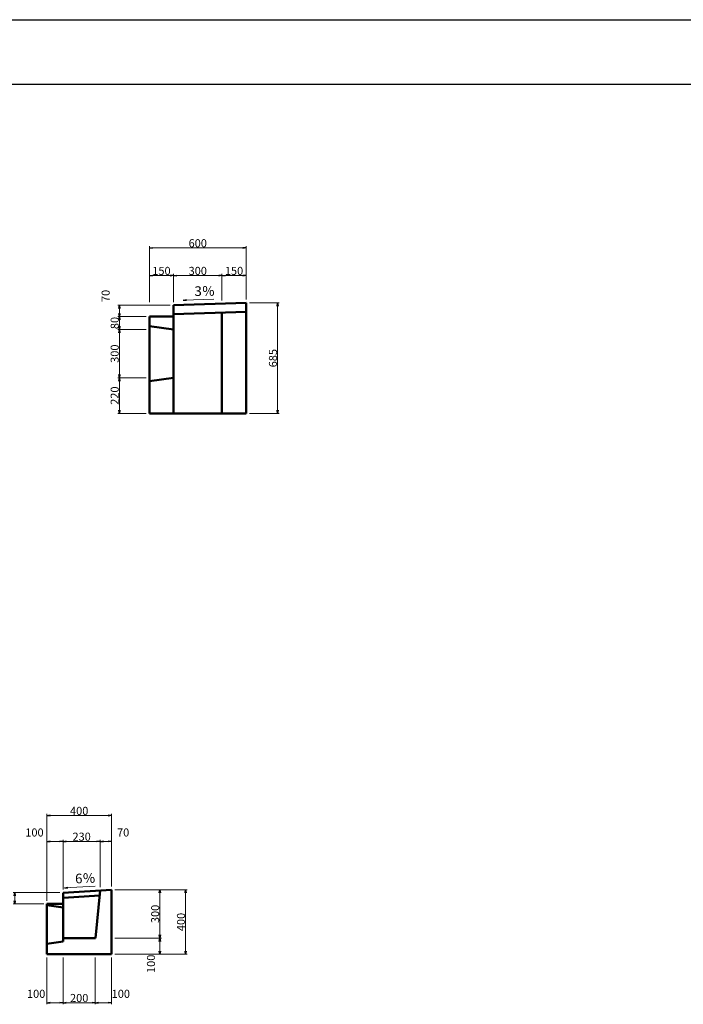
# Model space of a CAD drawing. Extents: x 149409 to 150250, y -87797 to -87203.
# Drawn here: x 149624 to 149830, y -87509 to -87203 of the extents above; entities that cross this region are included whole.
import ezdxf

# ---------------------------------------------------------------- set-up
doc = ezdxf.new("R2010")
doc.units = 0
doc.header["$LTSCALE"] = 100
doc.header["$MEASUREMENT"] = 0
doc.header["$PDMODE"] = 34
doc.header["$PDSIZE"] = 250
doc.layers.get('0').update_dxf_attribs({"linetype": 'CONTINUOUS'})
doc.layers.get('DEFPOINTS').update_dxf_attribs({"color": 8, "linetype": 'CONTINUOUS'})
for name, color, linetype, lineweight in [('D-STR-DIM（寸法）', 7, 'CONTINUOUS', 25), ('D-STR-HTXT（旗揚げ）', 7, 'CONTINUOUS', 25), ('D-STR-TXT（文字）', 7, 'CONTINUOUS', 25), ('D-STR（構造物外形線）', 1, 'CONTINUOUS', 50)]:
    doc.layers.add(name, color=color, linetype=linetype, lineweight=lineweight)
doc.layers.add('D-TTL(外枠）', color=2, linetype='CONTINUOUS')
doc.styles.add('ＭＳ ゴシック', font='txt')
doc.styles.add('ＭＳゴシック', font='txt')
doc.dimstyles.new('1-20', dxfattribs={"dimtxt": 2.5, "dimasz": 1, "dimexe": 0.5, "dimexo": 1, "dimgap": 0.2, "dimtad": 1, "dimdec": 0, "dimlfac": 20, "dimdsep": 46, "dimtxsty": 'ＭＳゴシック', "dimblk": 'OPEN', "dimcen": 0, "dimclrd": 7, "dimclre": 7, "dimclrt": 7, "dimadec": 0, "dimazin": 0, "dimtfac": 1, "dimtdec": 0, "dimtofl": 0, "dimtmove": 2, "dimatfit": 3, "dimldrblk": 'OPEN', "dimfxl": 0, "dimtolj": 1, "dimtzin": 0, "dimlwd": 5, "dimlwe": 5, "dimarcsym": 0})

# ---------------------------------------------------------------- blocks, each defined once
blk = doc.blocks.new('_OPEN')
at = {"color": 0, "linetype": 'ByBlock', "ltscale": 10}
for p, q in [((-1, 0.17), (0, 0)), ((0, 0), (-1, -0.17)), ((0, 0), (-1, 0))]:
    blk.add_line(p, q, dxfattribs=at)
blk = doc.blocks.new('*D52')
at = {"layer": 'D-STR-DIM（寸法）', "color": 7, "linetype": 'Continuous', "lineweight": 5}
for p, q in [((149663.29, -87299.39), (149654.49, -87299.39)), ((149654.99, -87300.39), (149654.99, -87313.39)), ((149663.29, -87314.39), (149654.49, -87314.39))]:
    blk.add_line(p, q, dxfattribs=at)
at = {"layer": 'DEFPOINTS', "color": 0, "linetype": 'Continuous'}
for p in [(149664.29, -87299.39), (149654.99, -87314.39), (149664.29, -87314.39)]:
    blk.add_point(p, dxfattribs=at)
at = {"layer": 'D-STR-DIM（寸法）', "color": 7, "linetype": 'Continuous', "lineweight": 5}
for p, rotation in [((149654.99, -87299.39), 90), ((149654.99, -87314.39), 270)]:
    blk.add_blockref('_OPEN', p, dxfattribs=dict(at, rotation=rotation))
at = {"layer": 'D-STR-DIM（寸法）', "color": 7, "linetype": 'Continuous', "insert": (149653.54, -87306.89), "char_height": 2.5, "attachment_point": 5, "rotation": 90, "style": 'ＭＳゴシック'}
blk.add_mtext('\\A1;300', dxfattribs=at)
blk = doc.blocks.new('*D53')
at = {"layer": 'D-STR-DIM（寸法）', "color": 7, "linetype": 'Continuous', "lineweight": 5}
for p, q in [((149663.29, -87295.39), (149654.49, -87295.39)), ((149654.99, -87298.39), (149654.99, -87296.39)), ((149663.29, -87299.39), (149654.49, -87299.39))]:
    blk.add_line(p, q, dxfattribs=at)
at = {"layer": 'DEFPOINTS', "color": 0, "linetype": 'Continuous'}
for p in [(149654.99, -87295.39), (149664.29, -87295.39), (149664.29, -87299.39)]:
    blk.add_point(p, dxfattribs=at)
at = {"layer": 'D-STR-DIM（寸法）', "color": 7, "linetype": 'Continuous', "lineweight": 5}
for p, rotation in [((149654.99, -87295.39), 90), ((149654.99, -87299.39), 270)]:
    blk.add_blockref('_OPEN', p, dxfattribs=dict(at, rotation=rotation))
at = {"layer": 'D-STR-DIM（寸法）', "color": 7, "linetype": 'Continuous', "insert": (149653.54, -87297.39), "char_height": 2.5, "attachment_point": 5, "rotation": 90, "style": 'ＭＳゴシック'}
blk.add_mtext('\\A1;80', dxfattribs=at)
blk = doc.blocks.new('*D1')
at = {"layer": 'D-STR-DIM（寸法）', "color": 7, "linetype": 'Continuous', "lineweight": 5}
for p, q in [((149670.79, -87291.89), (149654.49, -87291.89)), ((149654.99, -87294.39), (149654.99, -87292.89)), ((149663.29, -87295.39), (149654.49, -87295.39))]:
    blk.add_line(p, q, dxfattribs=at)
at = {"layer": 'DEFPOINTS', "color": 0, "linetype": 'Continuous'}
for p in [(149654.99, -87291.89), (149671.79, -87291.89), (149664.29, -87295.39)]:
    blk.add_point(p, dxfattribs=at)
at = {"layer": 'D-STR-DIM（寸法）', "color": 7, "linetype": 'Continuous', "lineweight": 5}
for p, rotation in [((149654.99, -87291.89), 90), ((149654.99, -87295.39), 270)]:
    blk.add_blockref('_OPEN', p, dxfattribs=dict(at, rotation=rotation))
at = {"layer": 'D-STR-DIM（寸法）', "color": 7, "linetype": 'Continuous', "insert": (149650.74, -87289), "char_height": 2.5, "attachment_point": 5, "rotation": 90, "style": 'ＭＳゴシック'}
blk.add_mtext('\\A1;70', dxfattribs=at)
blk = doc.blocks.new('*D2')
at = {"layer": 'D-STR-DIM（寸法）', "color": 7, "linetype": 'Continuous', "lineweight": 5}
for p, q in [((149664.29, -87290.89), (149664.29, -87273.61)), ((149693.29, -87274.11), (149665.29, -87274.11)), ((149694.29, -87290.14), (149694.29, -87273.61))]:
    blk.add_line(p, q, dxfattribs=at)
at = {"layer": 'DEFPOINTS', "color": 0, "linetype": 'Continuous'}
for p in [(149664.29, -87274.11), (149664.29, -87291.89), (149694.29, -87291.14)]:
    blk.add_point(p, dxfattribs=at)
at = {"layer": 'D-STR-DIM（寸法）', "color": 7, "linetype": 'Continuous', "lineweight": 5, "rotation": 180}
blk.add_blockref('_OPEN', (149664.29, -87274.11), dxfattribs=at)
at = {"layer": 'D-STR-DIM（寸法）', "color": 7, "linetype": 'Continuous', "lineweight": 5}
blk.add_blockref('_OPEN', (149694.29, -87274.11), dxfattribs=at)
at = {"layer": 'D-STR-DIM（寸法）', "color": 7, "linetype": 'Continuous', "insert": (149679.29, -87272.66), "char_height": 2.5, "attachment_point": 5, "style": 'ＭＳゴシック'}
blk.add_mtext('\\A1;600', dxfattribs=at)
blk = doc.blocks.new('*D3')
at = {"layer": 'D-STR-DIM（寸法）', "color": 7, "linetype": 'Continuous', "lineweight": 5}
for p, q in [((149664.29, -87290.89), (149664.29, -87282.18)), ((149670.79, -87282.68), (149665.29, -87282.68)), ((149671.79, -87290.89), (149671.79, -87282.18))]:
    blk.add_line(p, q, dxfattribs=at)
at = {"layer": 'DEFPOINTS', "color": 0, "linetype": 'Continuous'}
for p in [(149664.29, -87282.68), (149664.29, -87291.89), (149671.79, -87291.89)]:
    blk.add_point(p, dxfattribs=at)
at = {"layer": 'D-STR-DIM（寸法）', "color": 7, "linetype": 'Continuous', "lineweight": 5, "rotation": 180}
blk.add_blockref('_OPEN', (149664.29, -87282.68), dxfattribs=at)
at = {"layer": 'D-STR-DIM（寸法）', "color": 7, "linetype": 'Continuous', "lineweight": 5}
blk.add_blockref('_OPEN', (149671.79, -87282.68), dxfattribs=at)
at = {"layer": 'D-STR-DIM（寸法）', "color": 7, "linetype": 'Continuous', "insert": (149668.04, -87281.23), "char_height": 2.5, "attachment_point": 5, "style": 'ＭＳゴシック'}
blk.add_mtext('\\A1;150', dxfattribs=at)
blk = doc.blocks.new('*D4')
at = {"layer": 'D-STR-DIM（寸法）', "color": 7, "linetype": 'Continuous', "lineweight": 5}
for p, q in [((149671.79, -87290.89), (149671.79, -87282.18)), ((149672.79, -87282.68), (149685.79, -87282.68)), ((149686.79, -87290.39), (149686.79, -87282.18))]:
    blk.add_line(p, q, dxfattribs=at)
at = {"layer": 'DEFPOINTS', "color": 0, "linetype": 'Continuous'}
for p in [(149686.79, -87282.68), (149671.79, -87291.89), (149686.79, -87291.39)]:
    blk.add_point(p, dxfattribs=at)
at = {"layer": 'D-STR-DIM（寸法）', "color": 7, "linetype": 'Continuous', "lineweight": 5, "rotation": 180}
blk.add_blockref('_OPEN', (149671.79, -87282.68), dxfattribs=at)
at = {"layer": 'D-STR-DIM（寸法）', "color": 7, "linetype": 'Continuous', "lineweight": 5}
blk.add_blockref('_OPEN', (149686.79, -87282.68), dxfattribs=at)
at = {"layer": 'D-STR-DIM（寸法）', "color": 7, "linetype": 'Continuous', "insert": (149679.29, -87281.23), "char_height": 2.5, "attachment_point": 5, "style": 'ＭＳゴシック'}
blk.add_mtext('\\A1;300', dxfattribs=at)
blk = doc.blocks.new('*D5')
at = {"layer": 'D-STR-DIM（寸法）', "color": 7, "linetype": 'Continuous', "lineweight": 5}
for p, q in [((149686.79, -87290.39), (149686.79, -87282.18)), ((149687.79, -87282.68), (149693.29, -87282.68)), ((149694.29, -87290.14), (149694.29, -87282.18))]:
    blk.add_line(p, q, dxfattribs=at)
at = {"layer": 'DEFPOINTS', "color": 0, "linetype": 'Continuous'}
for p in [(149694.29, -87282.68), (149686.79, -87291.39), (149694.29, -87291.14)]:
    blk.add_point(p, dxfattribs=at)
at = {"layer": 'D-STR-DIM（寸法）', "color": 7, "linetype": 'Continuous', "lineweight": 5, "rotation": 180}
blk.add_blockref('_OPEN', (149686.79, -87282.68), dxfattribs=at)
at = {"layer": 'D-STR-DIM（寸法）', "color": 7, "linetype": 'Continuous', "lineweight": 5}
blk.add_blockref('_OPEN', (149694.29, -87282.68), dxfattribs=at)
at = {"layer": 'D-STR-DIM（寸法）', "color": 7, "linetype": 'Continuous', "insert": (149690.54, -87281.23), "char_height": 2.5, "attachment_point": 5, "style": 'ＭＳゴシック'}
blk.add_mtext('\\A1;150', dxfattribs=at)
blk = doc.blocks.new('*D6')
at = {"layer": 'D-STR-DIM（寸法）', "color": 7, "linetype": 'Continuous', "lineweight": 5}
for p, q in [((149663.29, -87314.39), (149654.49, -87314.39)), ((149654.99, -87315.39), (149654.99, -87324.39)), ((149663.29, -87325.39), (149654.49, -87325.39))]:
    blk.add_line(p, q, dxfattribs=at)
at = {"layer": 'DEFPOINTS', "color": 0, "linetype": 'Continuous'}
for p in [(149664.29, -87314.39), (149654.99, -87325.39), (149664.29, -87325.39)]:
    blk.add_point(p, dxfattribs=at)
at = {"layer": 'D-STR-DIM（寸法）', "color": 7, "linetype": 'Continuous', "lineweight": 5}
for p, rotation in [((149654.99, -87314.39), 90), ((149654.99, -87325.39), 270)]:
    blk.add_blockref('_OPEN', p, dxfattribs=dict(at, rotation=rotation))
at = {"layer": 'D-STR-DIM（寸法）', "color": 7, "linetype": 'Continuous', "insert": (149653.54, -87319.89), "char_height": 2.5, "attachment_point": 5, "rotation": 90, "style": 'ＭＳゴシック'}
blk.add_mtext('\\A1;220', dxfattribs=at)
blk = doc.blocks.new('*D7')
at = {"layer": 'D-STR-DIM（寸法）', "color": 7, "linetype": 'Continuous', "lineweight": 5}
for p, q in [((149695.29, -87291.14), (149704.56, -87291.14)), ((149704.06, -87292.14), (149704.06, -87324.39)), ((149695.29, -87325.39), (149704.56, -87325.39))]:
    blk.add_line(p, q, dxfattribs=at)
at = {"layer": 'DEFPOINTS', "color": 0, "linetype": 'Continuous'}
for p in [(149694.29, -87291.14), (149694.29, -87325.39), (149704.06, -87325.39)]:
    blk.add_point(p, dxfattribs=at)
at = {"layer": 'D-STR-DIM（寸法）', "color": 7, "linetype": 'Continuous', "lineweight": 5}
for p, rotation in [((149704.06, -87291.14), 90), ((149704.06, -87325.39), 270)]:
    blk.add_blockref('_OPEN', p, dxfattribs=dict(at, rotation=rotation))
at = {"layer": 'D-STR-DIM（寸法）', "color": 7, "linetype": 'Continuous', "insert": (149702.61, -87308.27), "char_height": 2.5, "attachment_point": 5, "rotation": 90, "style": 'ＭＳゴシック'}
blk.add_mtext('\\A1;685', dxfattribs=at)
blk = doc.blocks.new('*D26')
at = {"layer": 'D-STR-DIM（寸法）', "color": 7, "linetype": 'Continuous', "lineweight": 5}
for p, q in [((149632.54, -87494.04), (149632.54, -87508.54)), ((149637.54, -87494.04), (149637.54, -87508.54)), ((149633.54, -87508.04), (149636.54, -87508.04))]:
    blk.add_line(p, q, dxfattribs=at)
at = {"layer": 'DEFPOINTS', "color": 0, "linetype": 'Continuous'}
for p in [(149632.54, -87493.04), (149637.54, -87493.04), (149637.54, -87508.04)]:
    blk.add_point(p, dxfattribs=at)
at = {"layer": 'D-STR-DIM（寸法）', "color": 7, "linetype": 'Continuous', "lineweight": 5, "rotation": 180}
blk.add_blockref('_OPEN', (149632.54, -87508.04), dxfattribs=at)
at = {"layer": 'D-STR-DIM（寸法）', "color": 7, "linetype": 'Continuous', "lineweight": 5}
blk.add_blockref('_OPEN', (149637.54, -87508.04), dxfattribs=at)
at = {"layer": 'D-STR-DIM（寸法）', "color": 7, "linetype": 'Continuous', "insert": (149629.19, -87505.29), "char_height": 2.5, "attachment_point": 5, "style": 'ＭＳゴシック'}
blk.add_mtext('\\A1;100', dxfattribs=at)
blk = doc.blocks.new('*D27')
at = {"layer": 'D-STR-DIM（寸法）', "color": 7, "linetype": 'Continuous', "lineweight": 5}
for p, q in [((149637.54, -87494.04), (149637.54, -87508.54)), ((149647.54, -87494.04), (149647.54, -87508.54)), ((149638.54, -87508.04), (149646.54, -87508.04))]:
    blk.add_line(p, q, dxfattribs=at)
at = {"layer": 'DEFPOINTS', "color": 0, "linetype": 'Continuous'}
for p in [(149637.54, -87493.04), (149647.54, -87493.04), (149647.54, -87508.04)]:
    blk.add_point(p, dxfattribs=at)
at = {"layer": 'D-STR-DIM（寸法）', "color": 7, "linetype": 'Continuous', "lineweight": 5, "rotation": 180}
blk.add_blockref('_OPEN', (149637.54, -87508.04), dxfattribs=at)
at = {"layer": 'D-STR-DIM（寸法）', "color": 7, "linetype": 'Continuous', "lineweight": 5}
blk.add_blockref('_OPEN', (149647.54, -87508.04), dxfattribs=at)
at = {"layer": 'D-STR-DIM（寸法）', "color": 7, "linetype": 'Continuous', "insert": (149642.54, -87506.59), "char_height": 2.5, "attachment_point": 5, "style": 'ＭＳゴシック'}
blk.add_mtext('\\A1;200', dxfattribs=at)
blk = doc.blocks.new('*D28')
at = {"layer": 'D-STR-DIM（寸法）', "color": 7, "linetype": 'Continuous', "lineweight": 5}
for p, q in [((149647.54, -87494.04), (149647.54, -87508.54)), ((149652.54, -87494.04), (149652.54, -87508.54)), ((149648.54, -87508.04), (149651.54, -87508.04))]:
    blk.add_line(p, q, dxfattribs=at)
at = {"layer": 'DEFPOINTS', "color": 0, "linetype": 'Continuous'}
for p in [(149647.54, -87493.04), (149652.54, -87493.04), (149652.54, -87508.04)]:
    blk.add_point(p, dxfattribs=at)
at = {"layer": 'D-STR-DIM（寸法）', "color": 7, "linetype": 'Continuous', "lineweight": 5, "rotation": 180}
blk.add_blockref('_OPEN', (149647.54, -87508.04), dxfattribs=at)
at = {"layer": 'D-STR-DIM（寸法）', "color": 7, "linetype": 'Continuous', "lineweight": 5}
blk.add_blockref('_OPEN', (149652.54, -87508.04), dxfattribs=at)
at = {"layer": 'D-STR-DIM（寸法）', "color": 7, "linetype": 'Continuous', "insert": (149655.45, -87505.29), "char_height": 2.5, "attachment_point": 5, "style": 'ＭＳゴシック'}
blk.add_mtext('\\A1;100', dxfattribs=at)
blk = doc.blocks.new('*D29')
at = {"layer": 'D-STR-DIM（寸法）', "color": 7, "linetype": 'Continuous', "lineweight": 5}
for p, q in [((149653.54, -87473.04), (149676.04, -87473.04)), ((149675.54, -87474.04), (149675.54, -87492.04)), ((149653.54, -87493.04), (149676.04, -87493.04))]:
    blk.add_line(p, q, dxfattribs=at)
at = {"layer": 'DEFPOINTS', "color": 0, "linetype": 'Continuous'}
for p in [(149652.54, -87473.04), (149652.54, -87493.04), (149675.54, -87493.04)]:
    blk.add_point(p, dxfattribs=at)
at = {"layer": 'D-STR-DIM（寸法）', "color": 7, "linetype": 'Continuous', "lineweight": 5}
for p, rotation in [((149675.54, -87473.04), 90), ((149675.54, -87493.04), 270)]:
    blk.add_blockref('_OPEN', p, dxfattribs=dict(at, rotation=rotation))
at = {"layer": 'D-STR-DIM（寸法）', "color": 7, "linetype": 'Continuous', "insert": (149674.09, -87483.04), "char_height": 2.5, "attachment_point": 5, "rotation": 90, "style": 'ＭＳゴシック'}
blk.add_mtext('\\A1;400', dxfattribs=at)
blk = doc.blocks.new('*D30')
at = {"layer": 'D-STR-DIM（寸法）', "color": 7, "linetype": 'Continuous', "lineweight": 5}
for p, q in [((149653.54, -87473.04), (149668.04, -87473.04)), ((149667.54, -87474.04), (149667.54, -87487.04)), ((149653.54, -87488.04), (149668.04, -87488.04))]:
    blk.add_line(p, q, dxfattribs=at)
at = {"layer": 'DEFPOINTS', "color": 0, "linetype": 'Continuous'}
for p in [(149652.54, -87473.04), (149652.54, -87488.04), (149667.54, -87488.04)]:
    blk.add_point(p, dxfattribs=at)
at = {"layer": 'D-STR-DIM（寸法）', "color": 7, "linetype": 'Continuous', "lineweight": 5}
for p, rotation in [((149667.54, -87473.04), 90), ((149667.54, -87488.04), 270)]:
    blk.add_blockref('_OPEN', p, dxfattribs=dict(at, rotation=rotation))
at = {"layer": 'D-STR-DIM（寸法）', "color": 7, "linetype": 'Continuous', "insert": (149666.09, -87480.54), "char_height": 2.5, "attachment_point": 5, "rotation": 90, "style": 'ＭＳゴシック'}
blk.add_mtext('\\A1;300', dxfattribs=at)
blk = doc.blocks.new('*D31')
at = {"layer": 'D-STR-DIM（寸法）', "color": 7, "linetype": 'Continuous', "lineweight": 5}
for p, q in [((149653.54, -87488.04), (149668.04, -87488.04)), ((149667.54, -87489.04), (149667.54, -87492.04)), ((149653.54, -87493.04), (149668.04, -87493.04))]:
    blk.add_line(p, q, dxfattribs=at)
at = {"layer": 'DEFPOINTS', "color": 0, "linetype": 'Continuous'}
for p in [(149652.54, -87488.04), (149652.54, -87493.04), (149667.54, -87493.04)]:
    blk.add_point(p, dxfattribs=at)
at = {"layer": 'D-STR-DIM（寸法）', "color": 7, "linetype": 'Continuous', "lineweight": 5}
for p, rotation in [((149667.54, -87488.04), 90), ((149667.54, -87493.04), 270)]:
    blk.add_blockref('_OPEN', p, dxfattribs=dict(at, rotation=rotation))
at = {"layer": 'D-STR-DIM（寸法）', "color": 7, "linetype": 'Continuous', "insert": (149664.79, -87495.99), "char_height": 2.5, "attachment_point": 5, "rotation": 90, "style": 'ＭＳゴシック'}
blk.add_mtext('\\A1;100', dxfattribs=at)
blk = doc.blocks.new('*D32')
at = {"layer": 'D-STR-DIM（寸法）', "color": 7, "linetype": 'Continuous', "lineweight": 5}
for p, q in [((149632.54, -87476.44), (149632.54, -87449.54)), ((149633.54, -87450.04), (149651.54, -87450.04)), ((149652.54, -87472.04), (149652.54, -87449.54))]:
    blk.add_line(p, q, dxfattribs=at)
at = {"layer": 'DEFPOINTS', "color": 0, "linetype": 'Continuous'}
for p in [(149652.54, -87450.04), (149652.54, -87473.04), (149632.54, -87477.44)]:
    blk.add_point(p, dxfattribs=at)
at = {"layer": 'D-STR-DIM（寸法）', "color": 7, "linetype": 'Continuous', "lineweight": 5, "rotation": 180}
blk.add_blockref('_OPEN', (149632.54, -87450.04), dxfattribs=at)
at = {"layer": 'D-STR-DIM（寸法）', "color": 7, "linetype": 'Continuous', "lineweight": 5}
blk.add_blockref('_OPEN', (149652.54, -87450.04), dxfattribs=at)
at = {"layer": 'D-STR-DIM（寸法）', "color": 7, "linetype": 'Continuous', "insert": (149642.54, -87448.59), "char_height": 2.5, "attachment_point": 5, "style": 'ＭＳゴシック'}
blk.add_mtext('\\A1;400', dxfattribs=at)
blk = doc.blocks.new('*D33')
at = {"layer": 'D-STR-DIM（寸法）', "color": 7, "linetype": 'Continuous', "lineweight": 5}
for p, q in [((149649.04, -87472.25), (149649.04, -87457.54)), ((149652.54, -87472.04), (149652.54, -87457.54)), ((149650.04, -87458.04), (149651.54, -87458.04))]:
    blk.add_line(p, q, dxfattribs=at)
at = {"layer": 'DEFPOINTS', "color": 0, "linetype": 'Continuous'}
for p in [(149652.54, -87458.04), (149649.04, -87473.25), (149652.54, -87473.04)]:
    blk.add_point(p, dxfattribs=at)
at = {"layer": 'D-STR-DIM（寸法）', "color": 7, "linetype": 'Continuous', "lineweight": 5, "rotation": 180}
blk.add_blockref('_OPEN', (149649.04, -87458.04), dxfattribs=at)
at = {"layer": 'D-STR-DIM（寸法）', "color": 7, "linetype": 'Continuous', "lineweight": 5}
blk.add_blockref('_OPEN', (149652.54, -87458.04), dxfattribs=at)
at = {"layer": 'D-STR-DIM（寸法）', "color": 7, "linetype": 'Continuous', "insert": (149656.16, -87455.29), "char_height": 2.5, "attachment_point": 5, "style": 'ＭＳゴシック'}
blk.add_mtext('\\A1;70', dxfattribs=at)
blk = doc.blocks.new('*D34')
at = {"layer": 'D-STR-DIM（寸法）', "color": 7, "linetype": 'Continuous', "lineweight": 5}
for p, q in [((149637.54, -87472.94), (149637.54, -87457.54)), ((149649.04, -87472.25), (149649.04, -87457.54)), ((149648.04, -87458.04), (149638.54, -87458.04))]:
    blk.add_line(p, q, dxfattribs=at)
at = {"layer": 'DEFPOINTS', "color": 0, "linetype": 'Continuous'}
for p in [(149637.54, -87458.04), (149637.54, -87473.94), (149649.04, -87473.25)]:
    blk.add_point(p, dxfattribs=at)
at = {"layer": 'D-STR-DIM（寸法）', "color": 7, "linetype": 'Continuous', "lineweight": 5, "rotation": 180}
blk.add_blockref('_OPEN', (149637.54, -87458.04), dxfattribs=at)
at = {"layer": 'D-STR-DIM（寸法）', "color": 7, "linetype": 'Continuous', "lineweight": 5}
blk.add_blockref('_OPEN', (149649.04, -87458.04), dxfattribs=at)
at = {"layer": 'D-STR-DIM（寸法）', "color": 7, "linetype": 'Continuous', "insert": (149643.29, -87456.59), "char_height": 2.5, "attachment_point": 5, "style": 'ＭＳゴシック'}
blk.add_mtext('\\A1;230', dxfattribs=at)
blk = doc.blocks.new('*D35')
at = {"layer": 'D-STR-DIM（寸法）', "color": 7, "linetype": 'Continuous', "lineweight": 5}
for p, q in [((149632.54, -87476.44), (149632.54, -87457.54)), ((149637.54, -87472.94), (149637.54, -87457.54)), ((149636.54, -87458.04), (149633.54, -87458.04))]:
    blk.add_line(p, q, dxfattribs=at)
at = {"layer": 'DEFPOINTS', "color": 0, "linetype": 'Continuous'}
for p in [(149632.54, -87458.04), (149637.54, -87473.94), (149632.54, -87477.44)]:
    blk.add_point(p, dxfattribs=at)
at = {"layer": 'D-STR-DIM（寸法）', "color": 7, "linetype": 'Continuous', "lineweight": 5, "rotation": 180}
blk.add_blockref('_OPEN', (149632.54, -87458.04), dxfattribs=at)
at = {"layer": 'D-STR-DIM（寸法）', "color": 7, "linetype": 'Continuous', "lineweight": 5}
blk.add_blockref('_OPEN', (149637.54, -87458.04), dxfattribs=at)
at = {"layer": 'D-STR-DIM（寸法）', "color": 7, "linetype": 'Continuous', "insert": (149628.67, -87455.29), "char_height": 2.5, "attachment_point": 5, "style": 'ＭＳゴシック'}
blk.add_mtext('\\A1;100', dxfattribs=at)
blk = doc.blocks.new('*D36')
at = {"layer": 'D-STR-DIM（寸法）', "color": 7, "linetype": 'Continuous', "lineweight": 5}
for p, q in [((149636.54, -87473.94), (149622.04, -87473.94)), ((149622.54, -87474.94), (149622.54, -87476.44)), ((149631.54, -87477.44), (149622.04, -87477.44))]:
    blk.add_line(p, q, dxfattribs=at)
at = {"layer": 'DEFPOINTS', "color": 0, "linetype": 'Continuous'}
for p in [(149637.54, -87473.94), (149622.54, -87477.44), (149632.54, -87477.44)]:
    blk.add_point(p, dxfattribs=at)
at = {"layer": 'D-STR-DIM（寸法）', "color": 7, "linetype": 'Continuous', "lineweight": 5}
for p, rotation in [((149622.54, -87473.94), 90), ((149622.54, -87477.44), 270)]:
    blk.add_blockref('_OPEN', p, dxfattribs=dict(at, rotation=rotation))
at = {"layer": 'D-STR-DIM（寸法）', "color": 7, "linetype": 'Continuous', "insert": (149619.79, -87475.69), "char_height": 2.5, "attachment_point": 5, "rotation": 90, "style": 'ＭＳゴシック'}
blk.add_mtext('\\A1;70', dxfattribs=at)

msp = doc.modelspace()

# ---------------------------------------------------------------- linework, layer by layer
at = {"layer": 'D-STR（構造物外形線）', "color": 1, "linetype": 'Continuous'}
for p, q in [((149671.795, -87291.891), (149694.295, -87291.141)), ((149671.795, -87291.891), (149671.795, -87325.391)), ((149694.295, -87325.391), (149694.295, -87291.141)), ((149664.295, -87295.391), (149664.295, -87325.391)), ((149671.795, -87295.391), (149664.295, -87295.391)), ((149671.795, -87294.643), (149694.295, -87293.893)), ((149686.795, -87325.391), (149686.795, -87294.143)), ((149664.295, -87298.391), (149671.795, -87299.391)), ((149664.295, -87315.391), (149671.795, -87314.391)), ((149664.295, -87325.391), (149694.295, -87325.391))]:
    msp.add_line(p, q, dxfattribs=at)
at = {"layer": 'D-STR（構造物外形線）', "color": 1, "ltscale": 10}
for p, q in [((149637.544, -87473.945), (149652.544, -87473.045)), ((149637.544, -87489.045), (149637.544, -87473.945)), ((149637.639, -87475.542), (149648.88, -87474.867)), ((149647.544, -87488.045), (149649.044, -87473.255)), ((149652.544, -87473.045), (149652.544, -87493.045)), ((149632.544, -87493.045), (149632.544, -87477.445)), ((149637.544, -87477.445), (149632.544, -87477.445)), ((149632.544, -87477.795), (149637.544, -87478.545)), ((149637.544, -87488.045), (149647.544, -87488.045)), ((149632.544, -87489.795), (149637.544, -87489.045)), ((149652.544, -87493.045), (149632.544, -87493.045))]:
    msp.add_line(p, q, dxfattribs=at)
at = {"layer": 'D-TTL(外枠）', "linetype": 'Continuous'}
msp.add_line((149432.32, -87223.378), (150227.32, -87223.378), dxfattribs=at)
at = {"layer": 'DEFPOINTS', "linetype": 'Continuous'}
msp.add_line((149409.32, -87203.378), (150250.32, -87203.378), dxfattribs=at)

# ---------------------------------------------------------------- texts
at = {"layer": 'D-STR-DIM（寸法）', "color": 7, "linetype": 'Continuous', "style": 'ＭＳ ゴシック'}
msp.add_text('6％', height=3, rotation=1.52448, dxfattribs=at).set_placement((149641.307, -87471.08))
at = {"layer": 'D-STR-TXT（文字）', "color": 7, "linetype": 'Continuous', "style": 'ＭＳ ゴシック'}
msp.add_text('3％', height=3, dxfattribs=at).set_placement((149678.277, -87289.009))

# ---------------------------------------------------------------- dimensions: what is measured, and where the dimension line sits
at = {"layer": 'D-STR-DIM（寸法）', "color": 7, "linetype": 'Continuous', "ltscale": 10}
for base, p1, p2, picture, middle in [((149664.295, -87274.105), (149694.295, -87291.141), (149664.295, -87291.891), '*D2', (149679.295, -87272.655)), ((149664.295, -87282.678), (149671.795, -87291.891), (149664.295, -87291.891), '*D3', (149668.045, -87281.228)), ((149686.795, -87282.678), (149671.795, -87291.891), (149686.795, -87291.391), '*D4', (149679.295, -87281.228)), ((149694.295, -87282.678), (149686.795, -87291.391), (149694.295, -87291.141), '*D5', (149690.545, -87281.228)), ((149652.544, -87450.045), (149632.544, -87477.445), (149652.544, -87473.045), '*D32', (149642.544, -87448.595)), ((149637.544, -87458.045), (149649.044, -87473.255), (149637.544, -87473.945), '*D34', (149643.294, -87456.595)), ((149647.544, -87508.045), (149637.544, -87493.045), (149647.544, -87493.045), '*D27', (149642.544, -87506.595))]:
    dim = msp.add_linear_dim(base=base, p1=p1, p2=p2, dimstyle='1-20', dxfattribs=at)
    dim.commit()
    dim.dimension.update_dxf_attribs({"geometry": picture, "text_midpoint": middle})
for base, p1, p2, picture, middle in [((149654.99, -87291.891), (149664.295, -87295.391), (149671.795, -87291.891), '*D1', (149650.74, -87288.998)), ((149622.544, -87477.445), (149637.544, -87473.945), (149632.544, -87477.445), '*D36', (149619.794, -87475.695)), ((149667.544, -87493.045), (149652.544, -87488.045), (149652.544, -87493.045), '*D31', (149664.794, -87495.988))]:
    dim = msp.add_linear_dim(base=base, p1=p1, p2=p2, angle=90, dimstyle='1-20', dxfattribs=at)
    dim.commit()
    dim.dimension.update_dxf_attribs({"geometry": picture, "text_midpoint": middle, "dimtype": 160})
for base, p1, p2, picture, middle in [((149704.063, -87325.391), (149694.295, -87291.141), (149694.295, -87325.391), '*D7', (149702.613, -87308.266)), ((149654.99, -87295.391), (149664.295, -87299.391), (149664.295, -87295.391), '*D53', (149653.54, -87297.391)), ((149654.99, -87314.391), (149664.295, -87299.391), (149664.295, -87314.391), '*D52', (149653.54, -87306.891)), ((149654.99, -87325.391), (149664.295, -87314.391), (149664.295, -87325.391), '*D6', (149653.54, -87319.891)), ((149675.544, -87493.045), (149652.544, -87473.045), (149652.544, -87493.045), '*D29', (149674.094, -87483.045)), ((149667.544, -87488.045), (149652.544, -87473.045), (149652.544, -87488.045), '*D30', (149666.094, -87480.545))]:
    dim = msp.add_linear_dim(base=base, p1=p1, p2=p2, angle=90, dimstyle='1-20', dxfattribs=at)
    dim.commit()
    dim.dimension.update_dxf_attribs({"geometry": picture, "text_midpoint": middle})
for base, p1, p2, picture, middle in [((149632.544, -87458.045), (149637.544, -87473.945), (149632.544, -87477.445), '*D35', (149628.674, -87455.295)), ((149652.544, -87458.045), (149649.044, -87473.255), (149652.544, -87473.045), '*D33', (149656.162, -87455.295)), ((149637.544, -87508.045), (149632.544, -87493.045), (149637.544, -87493.045), '*D26', (149629.185, -87505.295)), ((149652.544, -87508.045), (149647.544, -87493.045), (149652.544, -87493.045), '*D28', (149655.454, -87505.295))]:
    dim = msp.add_linear_dim(base=base, p1=p1, p2=p2, dimstyle='1-20', dxfattribs=at)
    dim.commit()
    dim.dimension.update_dxf_attribs({"geometry": picture, "text_midpoint": middle, "dimtype": 160})

# ---------------------------------------------------------------- leaders
at = {"layer": 'D-STR-HTXT（旗揚げ）', "color": 7, "linetype": 'Continuous', "ltscale": 10}
for points in [[(149674.778, -87290.294), (149684.322, -87289.976)], [(149637.986, -87472.454), (149647.518, -87471.882)]]:
    msp.add_leader(points, dimstyle='1-20', dxfattribs=at)

doc.saveas('drawing.dxf')
